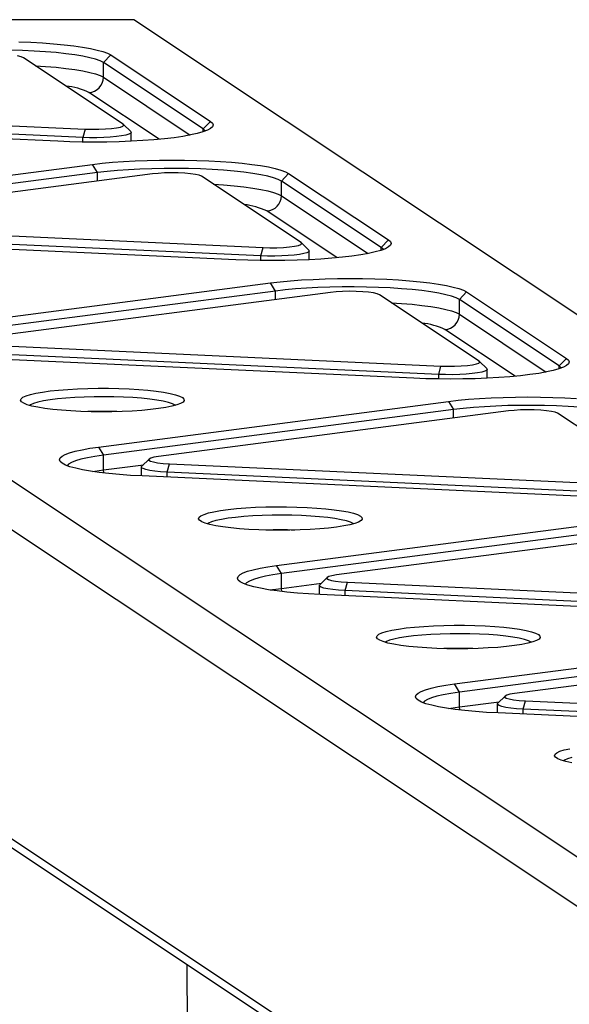
# Model space of a CAD drawing. Units: millimetres. Extents: x 5564 to 14727, y 4890 to 10768.
# Drawn here: x 10839 to 10987, y 8668 to 8933 of the extents above; entities that cross this region are included whole.
import ezdxf

# ---------------------------------------------------------------- set-up
doc = ezdxf.new("R2010")
doc.units = ezdxf.units.MM
doc.layers.add('Default', color=7, linetype='Continuous')

# ---------------------------------------------------------------- blocks, each defined once
blk = doc.blocks.new('SE5')
at = {"layer": 'Default', "color": 7, "linetype": 'Continuous'}
for p, q in [((10650.74, 8933.39), (11054.86, 8664.24)), ((10869.68, 8933.39), (10650.74, 8933.39)), ((11262.32, 8671.88), (10869.68, 8933.39)), ((10838.76, 8927.42), (10841.99, 8927.3)), ((10841.99, 8927.3), (10845.13, 8927.13)), ((10845.13, 8927.13), (10848.12, 8926.91)), ((11046.05, 8656.74), (10642.81, 8925.31)), ((10839.8, 8925.11), (10836.56, 8925.2)), ((10842.94, 8924.96), (10839.8, 8925.11)), ((10845.96, 8924.77), (10842.94, 8924.96)), ((10848.81, 8924.53), (10845.96, 8924.77)), ((10848.12, 8926.91), (10850.93, 8926.65)), ((10851.46, 8924.24), (10848.81, 8924.53)), ((10850.93, 8926.65), (10853.54, 8926.35)), ((10853.54, 8926.35), (10855.92, 8926.01)), ((10855.92, 8926.01), (10858.03, 8925.63)), ((10858.03, 8925.63), (10859.87, 8925.23)), ((10859.87, 8925.23), (10861.4, 8924.8)), ((10861.4, 8924.8), (10862.61, 8924.35)), ((10862.61, 8924.35), (10863.49, 8923.89)), ((10839.43, 8923.41), (10838.44, 8923.64)), ((10840.03, 8923.16), (10839.43, 8923.41)), ((10866.85, 8905.29), (10840.03, 8923.16)), ((10853.87, 8923.92), (10851.46, 8924.24)), ((10856.02, 8923.56), (10853.87, 8923.92)), ((10857.88, 8923.17), (10856.02, 8923.56)), ((10859.44, 8922.75), (10857.88, 8923.17)), ((10860.66, 8922.3), (10859.44, 8922.75)), ((10861.53, 8921.85), (10860.66, 8922.3)), ((10861.53, 8921.85), (10863.49, 8923.89)), ((10888.35, 8903.98), (10861.53, 8921.85)), ((10861.53, 8917.89), (10861.53, 8921.85)), ((10863.49, 8923.89), (10890.3, 8906.02)), ((10843.28, 8920.99), (10845.96, 8920.81)), ((10845.96, 8920.81), (10848.81, 8920.57)), ((10848.81, 8920.57), (10851.46, 8920.29)), ((10851.46, 8920.29), (10853.87, 8919.96)), ((10853.87, 8919.96), (10856.02, 8919.6)), ((10856.02, 8919.6), (10857.88, 8919.21)), ((10857.88, 8919.21), (10859.44, 8918.79)), ((10859.44, 8918.79), (10860.66, 8918.35)), ((10860.66, 8918.35), (10861.53, 8917.89)), ((10861.53, 8917.89), (10884.88, 8902.34)), ((10876.55, 8901.2), (10857.62, 8913.81)), ((10735.65, 8909.55), (10856.58, 8903.96)), ((10849.24, 8900.67), (10728.31, 8906.26)), ((10855.97, 8901.7), (10735.04, 8907.29)), ((10890.3, 8906.02), (10888.35, 8903.98)), ((10890.3, 8906.02), (10890.84, 8905.55)), ((10856.58, 8903.96), (10855.97, 8901.7)), ((10856.58, 8903.96), (10858.4, 8903.9)), ((10858.4, 8903.9), (10860.26, 8903.91)), ((10860.26, 8903.91), (10862.05, 8903.99)), ((10862.05, 8903.99), (10863.67, 8904.12)), ((10863.67, 8904.12), (10865.05, 8904.29)), ((10865.05, 8904.29), (10866.1, 8904.51)), ((10866.1, 8904.51), (10866.77, 8904.76)), ((10866.77, 8904.76), (10867.02, 8905.03)), ((10867.02, 8905.03), (10866.85, 8905.29)), ((10868.92, 8903.28), (10866.94, 8905.22)), ((10869.02, 8903.1), (10868.89, 8902.83)), ((10868.92, 8903.28), (10869.02, 8903.1)), ((10888.3, 8903.19), (10886.79, 8902.76)), ((10889.49, 8903.64), (10888.3, 8903.19)), ((10888.87, 8903.51), (10888.35, 8903.98)), ((10888.35, 8903.21), (10888.35, 8903.98)), ((10888.93, 8903.41), (10888.87, 8903.51)), ((10890.35, 8904.11), (10889.49, 8903.64)), ((10890.86, 8904.59), (10890.35, 8904.11)), ((10890.84, 8905.55), (10891.03, 8905.07)), ((10891.03, 8905.07), (10890.86, 8904.59)), ((10852.48, 8900.55), (10849.24, 8900.67)), ((10855.79, 8900.47), (10852.48, 8900.55)), ((10859.13, 8900.45), (10855.79, 8900.47)), ((10857.82, 8901.64), (10855.97, 8901.7)), ((10855.97, 8900.47), (10855.97, 8901.7)), ((10859.72, 8901.64), (10857.82, 8901.64)), ((10862.48, 8900.47), (10859.13, 8900.45)), ((10861.6, 8901.68), (10859.72, 8901.64)), ((10863.38, 8901.78), (10861.6, 8901.68)), ((10865.78, 8900.55), (10862.48, 8900.47)), ((10865.01, 8901.92), (10863.38, 8901.78)), ((10866.42, 8902.1), (10865.01, 8901.92)), ((10869.02, 8900.68), (10865.78, 8900.55)), ((10867.56, 8902.32), (10866.42, 8902.1)), ((10868.39, 8902.57), (10867.56, 8902.32)), ((10868.89, 8902.83), (10868.39, 8902.57)), ((10872.14, 8900.85), (10869.02, 8900.68)), ((10869.03, 8900.68), (10869.03, 8903.07)), ((10875.12, 8901.07), (10872.14, 8900.85)), ((10877.92, 8901.34), (10875.12, 8901.07)), ((10880.52, 8901.64), (10877.92, 8901.34)), ((10882.88, 8901.98), (10880.52, 8901.64)), ((10884.98, 8902.36), (10882.88, 8901.98)), ((10886.79, 8902.76), (10884.98, 8902.36)), ((10863.99, 8895.01), (10866.97, 8895.23)), ((10866.97, 8895.23), (10870.1, 8895.4)), ((10870.1, 8895.4), (10873.33, 8895.53)), ((10873.33, 8895.53), (10876.63, 8895.6)), ((10876.63, 8895.6), (10879.98, 8895.63)), ((10879.98, 8895.63), (10883.32, 8895.61)), ((10883.32, 8895.61), (10886.63, 8895.53)), ((10886.63, 8895.53), (10889.87, 8895.41)), ((10889.87, 8895.41), (10893, 8895.24)), ((10893, 8895.24), (10895.99, 8895.02)), ((10764.48, 8882.17), (10858.59, 8894.44)), ((10858.59, 8894.44), (10861.19, 8894.74)), ((10859.94, 8892.25), (10858.59, 8894.44)), ((10862.5, 8892.54), (10859.94, 8892.25)), ((10861.19, 8894.74), (10863.99, 8895.01)), ((10865.29, 8892.8), (10862.5, 8892.54)), ((10868.25, 8893.01), (10865.29, 8892.8)), ((10871.35, 8893.18), (10868.25, 8893.01)), ((10874.56, 8893.29), (10871.35, 8893.18)), ((10877.84, 8893.35), (10874.56, 8893.29)), ((10881.14, 8893.36), (10877.84, 8893.35)), ((10884.43, 8893.32), (10881.14, 8893.36)), ((10887.67, 8893.22), (10884.43, 8893.32)), ((10890.82, 8893.08), (10887.67, 8893.22)), ((10893.84, 8892.88), (10890.82, 8893.08)), ((10896.69, 8892.64), (10893.84, 8892.88)), ((10895.99, 8895.02), (10898.81, 8894.76)), ((10899.33, 8892.36), (10896.69, 8892.64)), ((10898.81, 8894.76), (10901.42, 8894.46)), ((10901.42, 8894.46), (10903.79, 8894.12)), ((10903.79, 8894.12), (10905.91, 8893.75)), ((10905.91, 8893.75), (10907.74, 8893.34)), ((10907.74, 8893.34), (10909.27, 8892.91)), ((10909.27, 8892.91), (10910.49, 8892.46)), ((10859.94, 8892.25), (10765.83, 8879.97)), ((10874.71, 8891.88), (10780.6, 8879.61)), ((10859.94, 8889.95), (10859.94, 8892.25)), ((10876.22, 8892.03), (10874.71, 8891.88)), ((10877.94, 8892.14), (10876.22, 8892.03)), ((10879.78, 8892.18), (10877.94, 8892.14)), ((10881.63, 8892.16), (10879.78, 8892.18)), ((10883.4, 8892.07), (10881.63, 8892.16)), ((10884.99, 8891.94), (10883.4, 8892.07)), ((10886.31, 8891.75), (10884.99, 8891.94)), ((10887.3, 8891.52), (10886.31, 8891.75)), ((10887.9, 8891.27), (10887.3, 8891.52)), ((10914.72, 8873.41), (10887.9, 8891.27)), ((10901.75, 8892.03), (10899.33, 8892.36)), ((10903.9, 8891.67), (10901.75, 8892.03)), ((10905.76, 8891.28), (10903.9, 8891.67)), ((10907.31, 8890.86), (10905.76, 8891.28)), ((10908.53, 8890.42), (10907.31, 8890.86)), ((10909.41, 8889.96), (10908.53, 8890.42)), ((10909.41, 8889.96), (10911.36, 8892)), ((10936.23, 8872.1), (10909.41, 8889.96)), ((10909.41, 8886), (10909.41, 8889.96)), ((10910.49, 8892.46), (10911.36, 8892)), ((10911.36, 8892), (10938.18, 8874.14)), ((10891.16, 8889.1), (10893.84, 8888.93)), ((10893.84, 8888.93), (10896.69, 8888.68)), ((10896.69, 8888.68), (10899.33, 8888.4)), ((10899.33, 8888.4), (10901.75, 8888.07)), ((10901.75, 8888.07), (10903.9, 8887.71)), ((10903.9, 8887.71), (10905.76, 8887.32)), ((10905.76, 8887.32), (10907.31, 8886.9)), ((10907.31, 8886.9), (10908.53, 8886.46)), ((10908.53, 8886.46), (10909.41, 8886)), ((10909.41, 8886), (10932.75, 8870.45)), ((10924.43, 8869.31), (10905.5, 8881.92)), ((10783.53, 8877.66), (10904.46, 8872.07)), ((10897.12, 8868.78), (10776.19, 8874.37)), ((10903.85, 8869.82), (10782.92, 8875.41)), ((10938.18, 8874.14), (10936.23, 8872.1)), ((10938.18, 8874.14), (10938.72, 8873.66)), ((10903.85, 8869.82), (10904.46, 8872.07)), ((10904.46, 8872.07), (10906.28, 8872.02)), ((10906.28, 8872.02), (10908.14, 8872.03)), ((10908.14, 8872.03), (10909.93, 8872.1)), ((10909.93, 8872.1), (10911.55, 8872.23)), ((10911.55, 8872.23), (10912.93, 8872.41)), ((10912.93, 8872.41), (10913.98, 8872.63)), ((10913.98, 8872.63), (10914.65, 8872.88)), ((10914.65, 8872.88), (10914.9, 8873.14)), ((10914.9, 8873.14), (10914.72, 8873.41)), ((10916.8, 8871.4), (10914.82, 8873.33)), ((10916.8, 8871.4), (10916.9, 8871.22)), ((10936.18, 8871.31), (10934.67, 8870.88)), ((10937.37, 8871.76), (10936.18, 8871.31)), ((10936.75, 8871.63), (10936.23, 8872.1)), ((10936.23, 8871.32), (10936.23, 8872.1)), ((10936.81, 8871.53), (10936.75, 8871.63)), ((10938.23, 8872.22), (10937.37, 8871.76)), ((10938.74, 8872.7), (10938.23, 8872.22)), ((10938.72, 8873.66), (10938.9, 8873.18)), ((10938.9, 8873.18), (10938.74, 8872.7)), ((10900.35, 8868.66), (10897.12, 8868.78)), ((10903.66, 8868.58), (10900.35, 8868.66)), ((10905.7, 8869.76), (10903.85, 8869.82)), ((10903.85, 8868.58), (10903.85, 8869.82)), ((10907.6, 8869.75), (10905.7, 8869.76)), ((10909.48, 8869.8), (10907.6, 8869.75)), ((10911.26, 8869.89), (10909.48, 8869.8)), ((10913.66, 8868.66), (10910.35, 8868.59)), ((10912.88, 8870.03), (10911.26, 8869.89)), ((10914.29, 8870.22), (10912.88, 8870.03)), ((10916.89, 8868.79), (10913.66, 8868.66)), ((10915.43, 8870.44), (10914.29, 8870.22)), ((10916.27, 8870.68), (10915.43, 8870.44)), ((10916.76, 8870.95), (10916.27, 8870.68)), ((10916.9, 8871.22), (10916.76, 8870.95)), ((10920.02, 8868.97), (10916.89, 8868.79)), ((10916.9, 8868.79), (10916.9, 8871.19)), ((10923, 8869.19), (10920.02, 8868.97)), ((10925.8, 8869.45), (10923, 8869.19)), ((10928.39, 8869.75), (10925.8, 8869.45)), ((10930.76, 8870.1), (10928.39, 8869.75)), ((10932.85, 8870.47), (10930.76, 8870.1)), ((10934.67, 8870.88), (10932.85, 8870.47)), ((10907.01, 8868.56), (10903.66, 8868.58)), ((10910.35, 8868.59), (10907.01, 8868.56)), ((10914.85, 8863.34), (10917.97, 8863.51)), ((10917.97, 8863.51), (10921.21, 8863.64)), ((10921.21, 8863.64), (10924.51, 8863.72)), ((10924.51, 8863.72), (10927.86, 8863.74)), ((10927.86, 8863.74), (10931.2, 8863.72)), ((10931.2, 8863.72), (10934.51, 8863.65)), ((10934.51, 8863.65), (10937.75, 8863.52)), ((10937.75, 8863.52), (10940.88, 8863.35)), ((10940.88, 8863.35), (10943.87, 8863.13)), ((10812.36, 8850.28), (10906.47, 8862.55)), ((10906.47, 8862.55), (10909.07, 8862.86)), ((10907.81, 8860.36), (10906.47, 8862.55)), ((10909.07, 8862.86), (10911.87, 8863.12)), ((10913.16, 8860.92), (10910.38, 8860.66)), ((10911.87, 8863.12), (10914.85, 8863.34)), ((10916.12, 8861.13), (10913.16, 8860.92)), ((10919.23, 8861.29), (10916.12, 8861.13)), ((10922.44, 8861.4), (10919.23, 8861.29)), ((10925.72, 8861.46), (10922.44, 8861.4)), ((10929.02, 8861.47), (10925.72, 8861.46)), ((10932.31, 8861.43), (10929.02, 8861.47)), ((10935.55, 8861.34), (10932.31, 8861.43)), ((10938.7, 8861.19), (10935.55, 8861.34)), ((10941.71, 8861), (10938.7, 8861.19)), ((10944.56, 8860.76), (10941.71, 8861)), ((10943.87, 8863.13), (10946.69, 8862.87)), ((10947.21, 8860.47), (10944.56, 8860.76)), ((10946.69, 8862.87), (10949.3, 8862.57)), ((10949.3, 8862.57), (10951.67, 8862.23)), ((10951.67, 8862.23), (10953.79, 8861.86)), ((10953.79, 8861.86), (10955.62, 8861.45)), ((10955.62, 8861.45), (10957.15, 8861.03)), ((10957.15, 8861.03), (10958.36, 8860.58)), ((10907.81, 8860.36), (10813.7, 8848.09)), ((10922.59, 8859.99), (10828.48, 8847.72)), ((10910.38, 8860.66), (10907.81, 8860.36)), ((10907.81, 8858.07), (10907.81, 8860.36)), ((10924.1, 8860.15), (10922.59, 8859.99)), ((10925.82, 8860.25), (10924.1, 8860.15)), ((10927.66, 8860.29), (10925.82, 8860.25)), ((10929.51, 8860.27), (10927.66, 8860.29)), ((10931.28, 8860.19), (10929.51, 8860.27)), ((10932.87, 8860.05), (10931.28, 8860.19)), ((10934.19, 8859.86), (10932.87, 8860.05)), ((10935.18, 8859.64), (10934.19, 8859.86)), ((10935.78, 8859.38), (10935.18, 8859.64)), ((10962.6, 8841.52), (10935.78, 8859.38)), ((10949.63, 8860.15), (10947.21, 8860.47)), ((10951.78, 8859.79), (10949.63, 8860.15)), ((10953.64, 8859.39), (10951.78, 8859.79)), ((10955.19, 8858.97), (10953.64, 8859.39)), ((10956.41, 8858.53), (10955.19, 8858.97)), ((10957.29, 8858.07), (10956.41, 8858.53)), ((10959.24, 8860.11), (10957.29, 8858.07)), ((10984.11, 8840.21), (10957.29, 8858.07)), ((10957.29, 8854.11), (10957.29, 8858.07)), ((10958.36, 8860.58), (10959.24, 8860.11)), ((10959.24, 8860.11), (10986.06, 8842.25)), ((10939.04, 8857.21), (10941.71, 8857.04)), ((10941.71, 8857.04), (10944.56, 8856.8)), ((10944.56, 8856.8), (10947.21, 8856.51)), ((10947.21, 8856.51), (10949.63, 8856.19)), ((10949.63, 8856.19), (10951.78, 8855.83)), ((10951.78, 8855.83), (10953.64, 8855.43)), ((10953.64, 8855.43), (10955.19, 8855.01)), ((10955.19, 8855.01), (10956.41, 8854.57)), ((10956.41, 8854.57), (10957.29, 8854.11)), ((10957.29, 8854.11), (10980.63, 8838.56)), ((10972.31, 8837.43), (10953.38, 8850.03)), ((10831.4, 8845.77), (10952.33, 8840.18)), ((10944.99, 8836.89), (10824.06, 8842.48)), ((10951.72, 8837.93), (10830.79, 8843.52)), ((10986.06, 8842.25), (10984.11, 8840.21)), ((10986.06, 8842.25), (10986.59, 8841.77)), ((10645.44, 8840.42), (11046.05, 8573.62)), ((10951.72, 8837.93), (10952.33, 8840.18)), ((10952.33, 8840.18), (10954.16, 8840.13)), ((10954.16, 8840.13), (10956.01, 8840.14)), ((10956.01, 8840.14), (10957.8, 8840.21)), ((10957.8, 8840.21), (10959.43, 8840.34)), ((10959.43, 8840.34), (10960.81, 8840.52)), ((10960.81, 8840.52), (10961.86, 8840.74)), ((10961.86, 8840.74), (10962.53, 8840.99)), ((10962.53, 8840.99), (10962.78, 8841.26)), ((10962.78, 8841.26), (10962.6, 8841.52)), ((10964.68, 8839.51), (10962.7, 8841.45)), ((10964.68, 8839.51), (10964.78, 8839.33)), ((10985.25, 8839.87), (10984.06, 8839.42)), ((10984.62, 8839.74), (10984.11, 8840.21)), ((10984.11, 8839.44), (10984.11, 8840.21)), ((10984.69, 8839.64), (10984.62, 8839.74)), ((10986.1, 8840.34), (10985.25, 8839.87)), ((10986.62, 8840.81), (10986.1, 8840.34)), ((10986.59, 8841.77), (10986.78, 8841.29)), ((10986.78, 8841.29), (10986.62, 8840.81)), ((10948.23, 8836.77), (10944.99, 8836.89)), ((10953.58, 8837.87), (10951.72, 8837.93)), ((10951.72, 8836.7), (10951.72, 8837.93)), ((10955.48, 8837.86), (10953.58, 8837.87)), ((10957.36, 8837.91), (10955.48, 8837.86)), ((10959.14, 8838), (10957.36, 8837.91)), ((10960.76, 8838.15), (10959.14, 8838)), ((10962.17, 8838.33), (10960.76, 8838.15)), ((10964.77, 8836.9), (10961.54, 8836.78)), ((10963.31, 8838.55), (10962.17, 8838.33)), ((10964.15, 8838.79), (10963.31, 8838.55)), ((10964.64, 8839.06), (10964.15, 8838.79)), ((10964.78, 8839.33), (10964.64, 8839.06)), ((10967.89, 8837.08), (10964.77, 8836.9)), ((10964.78, 8836.9), (10964.78, 8839.3)), ((10970.87, 8837.3), (10967.89, 8837.08)), ((10973.68, 8837.56), (10970.87, 8837.3)), ((10976.27, 8837.87), (10973.68, 8837.56)), ((10978.63, 8838.21), (10976.27, 8837.87)), ((10980.73, 8838.58), (10978.63, 8838.21)), ((10982.55, 8838.99), (10980.73, 8838.58)), ((10984.06, 8839.42), (10982.55, 8838.99)), ((10951.54, 8836.7), (10948.23, 8836.77)), ((10954.89, 8836.67), (10951.54, 8836.7)), ((10958.23, 8836.7), (10954.89, 8836.67)), ((10961.54, 8836.78), (10958.23, 8836.7)), ((11046.26, 8571.01), (10653.88, 8832.34)), ((10839.39, 8831.37), (10839.88, 8831.77)), ((10839.88, 8831.77), (10840.71, 8832.16)), ((10840.71, 8832.16), (10841.88, 8832.53)), ((10841.88, 8832.53), (10843.37, 8832.87)), ((10843.37, 8832.87), (10845.15, 8833.19)), ((10845.15, 8833.19), (10847.2, 8833.47)), ((10847.2, 8833.47), (10849.48, 8833.7)), ((10851.44, 8831.56), (10849.21, 8831.35)), ((10849.48, 8833.7), (10851.95, 8833.9)), ((10853.85, 8831.73), (10851.44, 8831.56)), ((10851.95, 8833.9), (10854.58, 8834.05)), ((10856.39, 8831.84), (10853.85, 8831.73)), ((10854.58, 8834.05), (10857.31, 8834.15)), ((10859.02, 8831.91), (10856.39, 8831.84)), ((10857.31, 8834.15), (10860.11, 8834.19)), ((10861.69, 8831.93), (10859.02, 8831.91)), ((10860.11, 8834.19), (10862.93, 8834.19)), ((10864.35, 8831.9), (10861.69, 8831.93)), ((10862.93, 8834.19), (10865.72, 8834.13)), ((10866.96, 8831.81), (10864.35, 8831.9)), ((10865.72, 8834.13), (10868.44, 8834.02)), ((10869.46, 8831.68), (10866.96, 8831.81)), ((10868.44, 8834.02), (10871.04, 8833.87)), ((10871.82, 8831.5), (10869.46, 8831.68)), ((10871.04, 8833.87), (10873.48, 8833.66)), ((10873.48, 8833.66), (10875.72, 8833.42)), ((10875.72, 8833.42), (10877.72, 8833.13)), ((10877.72, 8833.13), (10879.45, 8832.81)), ((10879.45, 8832.81), (10880.89, 8832.46)), ((10880.89, 8832.46), (10882, 8832.09)), ((10882, 8832.09), (10882.77, 8831.7)), ((10882.77, 8831.7), (10883.19, 8831.3)), ((10962.73, 8831.45), (10965.85, 8831.63)), ((10965.85, 8831.63), (10969.08, 8831.75)), ((10969.08, 8831.75), (10972.39, 8831.83)), ((10972.39, 8831.83), (10975.73, 8831.86)), ((10975.73, 8831.86), (10979.08, 8831.83)), ((10979.08, 8831.83), (10982.39, 8831.76)), ((10982.39, 8831.76), (10985.63, 8831.64)), ((10985.63, 8831.64), (10988.76, 8831.46)), ((10839.27, 8830.97), (10839.39, 8831.37)), ((10839.51, 8830.56), (10839.27, 8830.97)), ((10840.1, 8830.17), (10839.51, 8830.56)), ((10841.05, 8829.78), (10840.1, 8830.17)), ((10842.32, 8829.42), (10841.05, 8829.78)), ((10841.91, 8829.78), (10841.63, 8829.6)), ((10842.76, 8830.14), (10841.91, 8829.78)), ((10843.91, 8829.09), (10842.32, 8829.42)), ((10843.93, 8830.49), (10842.76, 8830.14)), ((10845.78, 8828.78), (10843.91, 8829.09)), ((10845.42, 8830.81), (10843.93, 8830.49)), ((10847.19, 8831.1), (10845.42, 8830.81)), ((10849.21, 8831.35), (10847.19, 8831.1)), ((10860.24, 8818.39), (10954.35, 8830.66)), ((10873.99, 8831.27), (10871.82, 8831.5)), ((10875.93, 8831.01), (10873.99, 8831.27)), ((10877.61, 8830.71), (10875.93, 8831.01)), ((10878.3, 8829.03), (10876.38, 8828.73)), ((10879, 8830.38), (10877.61, 8830.71)), ((10879.94, 8829.36), (10878.3, 8829.03)), ((10880.08, 8830.03), (10879, 8830.38)), ((10881.28, 8829.72), (10879.94, 8829.36)), ((10880.81, 8829.66), (10880.08, 8830.03)), ((10880.9, 8829.6), (10880.81, 8829.66)), ((10882.28, 8830.1), (10881.28, 8829.72)), ((10882.94, 8830.49), (10882.28, 8830.1)), ((10883.24, 8830.89), (10882.94, 8830.49)), ((10883.19, 8831.3), (10883.24, 8830.89)), ((10954.35, 8830.66), (10956.95, 8830.97)), ((10954.35, 8830.66), (10955.69, 8828.47)), ((10956.95, 8830.97), (10959.75, 8831.23)), ((10961.04, 8829.03), (10958.26, 8828.77)), ((10959.75, 8831.23), (10962.73, 8831.45)), ((10964, 8829.24), (10961.04, 8829.03)), ((10967.11, 8829.4), (10964, 8829.24)), ((10970.32, 8829.52), (10967.11, 8829.4)), ((10973.59, 8829.58), (10970.32, 8829.52)), ((10976.9, 8829.59), (10973.59, 8829.58)), ((10980.19, 8829.54), (10976.9, 8829.59)), ((10983.43, 8829.45), (10980.19, 8829.54)), ((10986.58, 8829.3), (10983.43, 8829.45)), ((10989.59, 8829.11), (10986.58, 8829.3)), ((10847.9, 8828.52), (10845.78, 8828.78)), ((10850.25, 8828.29), (10847.9, 8828.52)), ((10852.77, 8828.11), (10850.25, 8828.29)), ((10855.44, 8827.98), (10852.77, 8828.11)), ((10858.2, 8827.9), (10855.44, 8827.98)), ((10861.01, 8827.87), (10858.2, 8827.9)), ((10863.82, 8827.89), (10861.01, 8827.87)), ((10955.69, 8828.47), (10861.58, 8816.2)), ((10866.6, 8827.96), (10863.82, 8827.89)), ((10869.28, 8828.08), (10866.6, 8827.96)), ((10871.84, 8828.26), (10869.28, 8828.08)), ((10874.22, 8828.47), (10871.84, 8828.26)), ((10876.38, 8828.73), (10874.22, 8828.47)), ((10970.47, 8828.11), (10876.36, 8815.83)), ((10958.26, 8828.77), (10955.69, 8828.47)), ((10955.69, 8826.18), (10955.69, 8828.47)), ((10971.98, 8828.26), (10970.47, 8828.11)), ((10973.7, 8828.36), (10971.98, 8828.26)), ((10975.53, 8828.4), (10973.7, 8828.36)), ((10977.39, 8828.38), (10975.53, 8828.4)), ((10979.15, 8828.3), (10977.39, 8828.38)), ((10980.74, 8828.16), (10979.15, 8828.3)), ((10982.07, 8827.98), (10980.74, 8828.16)), ((10983.06, 8827.75), (10982.07, 8827.98)), ((10983.66, 8827.5), (10983.06, 8827.75)), ((11010.48, 8809.63), (10983.66, 8827.5)), ((10857.88, 8818.05), (10860.24, 8818.39)), ((10860.24, 8818.39), (10861.58, 8816.2)), ((10849.89, 8815.45), (10850.41, 8815.92)), ((10850.41, 8815.92), (10851.26, 8816.39)), ((10851.26, 8816.39), (10852.45, 8816.84)), ((10852.45, 8816.84), (10853.96, 8817.27)), ((10853.96, 8817.27), (10855.78, 8817.67)), ((10855.78, 8817.67), (10857.88, 8818.05)), ((10859.26, 8815.86), (10857.21, 8815.49)), ((10861.58, 8816.2), (10859.26, 8815.86)), ((10861.58, 8812.24), (10861.58, 8816.2)), ((10876.36, 8815.83), (10875.13, 8815.63)), ((10849.73, 8814.97), (10849.89, 8815.45)), ((10849.92, 8814.48), (10849.73, 8814.97)), ((10850.45, 8814.01), (10849.92, 8814.48)), ((10851.33, 8813.54), (10850.45, 8814.01)), ((10852.54, 8813.09), (10851.33, 8813.54)), ((10852.18, 8813.74), (10851.82, 8813.34)), ((10852.93, 8814.21), (10852.18, 8813.74)), ((10854.07, 8812.67), (10852.54, 8813.09)), ((10854.02, 8814.66), (10852.93, 8814.21)), ((10855.46, 8815.08), (10854.02, 8814.66)), ((10857.21, 8815.49), (10855.46, 8815.08)), ((10861.58, 8812.24), (10872.27, 8813.63)), ((10871.73, 8813), (10871.73, 8810.61)), ((10871.76, 8813.11), (10871.84, 8813.21)), ((10871.8, 8812.83), (10871.76, 8813.11)), ((10873.81, 8815.15), (10871.84, 8813.21)), ((10873.8, 8815.14), (10873.77, 8814.87)), ((10873.77, 8814.87), (10874.16, 8814.61)), ((10874.27, 8815.4), (10873.8, 8815.14)), ((10874.16, 8814.61), (10874.96, 8814.37)), ((10875.13, 8815.63), (10874.27, 8815.4)), ((10874.96, 8814.37), (10876.12, 8814.16)), ((10876.12, 8814.16), (10877.59, 8814)), ((10877.59, 8814), (10879.28, 8813.88)), ((10878.67, 8811.63), (10879.28, 8813.88)), ((10879.28, 8813.88), (11000.21, 8808.3)), ((10855.9, 8812.26), (10854.07, 8812.67)), ((10858.02, 8811.89), (10855.9, 8812.26)), ((10860.4, 8811.55), (10858.02, 8811.89)), ((10858.62, 8811.8), (10859.26, 8811.9)), ((10859.26, 8811.9), (10861.58, 8812.24)), ((10863.01, 8811.25), (10860.4, 8811.55)), ((10861.63, 8811.46), (10861.58, 8812.24)), ((10861.64, 8811.4), (10861.63, 8811.46)), ((10865.82, 8810.99), (10863.01, 8811.25)), ((10868.81, 8810.77), (10865.82, 8810.99)), ((10871.94, 8810.6), (10868.81, 8810.77)), ((10872.2, 8812.57), (10871.8, 8812.83)), ((10992.87, 8805.01), (10871.94, 8810.6)), ((10872.95, 8812.31), (10872.2, 8812.57)), ((10874.01, 8812.09), (10872.95, 8812.31)), ((10875.35, 8811.89), (10874.01, 8812.09)), ((10876.92, 8811.74), (10875.35, 8811.89)), ((10878.67, 8811.63), (10876.92, 8811.74)), ((10999.6, 8806.04), (10878.67, 8811.63)), ((10878.67, 8810.29), (10878.67, 8811.63)), ((10887.27, 8799.49), (10887.75, 8799.89)), ((10887.75, 8799.89), (10888.59, 8800.27)), ((10888.59, 8800.27), (10889.76, 8800.64)), ((10889.76, 8800.64), (10891.25, 8800.99)), ((10891.25, 8800.99), (10893.03, 8801.3)), ((10893.03, 8801.3), (10895.08, 8801.58)), ((10895.08, 8801.58), (10897.36, 8801.82)), ((10897.36, 8801.82), (10899.83, 8802.01)), ((10901.73, 8799.84), (10899.32, 8799.67)), ((10899.83, 8802.01), (10902.45, 8802.16)), ((10904.27, 8799.96), (10901.73, 8799.84)), ((10902.45, 8802.16), (10905.19, 8802.26)), ((10906.9, 8800.03), (10904.27, 8799.96)), ((10905.19, 8802.26), (10907.99, 8802.31)), ((10909.57, 8800.04), (10906.9, 8800.03)), ((10907.99, 8802.31), (10910.81, 8802.3)), ((10912.23, 8800.01), (10909.57, 8800.04)), ((10910.81, 8802.3), (10913.6, 8802.24)), ((10914.83, 8799.92), (10912.23, 8800.01)), ((10913.6, 8802.24), (10916.32, 8802.14)), ((10917.34, 8799.79), (10914.83, 8799.92)), ((10916.32, 8802.14), (10918.92, 8801.98)), ((10919.7, 8799.61), (10917.34, 8799.79)), ((10918.92, 8801.98), (10921.36, 8801.78)), ((10921.36, 8801.78), (10923.6, 8801.53)), ((10923.6, 8801.53), (10925.6, 8801.25)), ((10925.6, 8801.25), (10927.33, 8800.93)), ((10927.33, 8800.93), (10928.77, 8800.58)), ((10928.77, 8800.58), (10929.88, 8800.2)), ((10929.88, 8800.2), (10930.65, 8799.81)), ((10930.65, 8799.81), (10931.06, 8799.41)), ((10887.15, 8799.08), (10887.27, 8799.49)), ((10887.39, 8798.68), (10887.15, 8799.08)), ((10887.98, 8798.28), (10887.39, 8798.68)), ((10888.92, 8797.9), (10887.98, 8798.28)), ((10890.2, 8797.54), (10888.92, 8797.9)), ((10889.79, 8797.89), (10889.51, 8797.72)), ((10890.64, 8798.26), (10889.79, 8797.89)), ((10891.78, 8797.2), (10890.2, 8797.54)), ((10891.81, 8798.6), (10890.64, 8798.26)), ((10893.65, 8796.9), (10891.78, 8797.2)), ((10893.3, 8798.92), (10891.81, 8798.6)), ((10895.06, 8799.21), (10893.3, 8798.92)), ((10897.08, 8799.46), (10895.06, 8799.21)), ((10899.32, 8799.67), (10897.08, 8799.46)), ((10908.12, 8786.5), (11002.23, 8798.78)), ((10921.87, 8799.39), (10919.7, 8799.61)), ((10923.81, 8799.12), (10921.87, 8799.39)), ((10925.49, 8798.82), (10923.81, 8799.12)), ((10926.18, 8797.14), (10924.26, 8796.85)), ((10926.88, 8798.49), (10925.49, 8798.82)), ((10927.82, 8797.47), (10926.18, 8797.14)), ((10927.95, 8798.14), (10926.88, 8798.49)), ((10929.15, 8797.83), (10927.82, 8797.47)), ((10928.69, 8797.77), (10927.95, 8798.14)), ((10928.77, 8797.72), (10928.69, 8797.77)), ((10930.16, 8798.21), (10929.15, 8797.83)), ((10930.82, 8798.6), (10930.16, 8798.21)), ((10931.12, 8799.01), (10930.82, 8798.6)), ((10931.06, 8799.41), (10931.12, 8799.01)), ((10895.78, 8796.63), (10893.65, 8796.9)), ((10898.12, 8796.41), (10895.78, 8796.63)), ((10900.65, 8796.23), (10898.12, 8796.41)), ((10903.31, 8796.09), (10900.65, 8796.23)), ((10906.08, 8796.01), (10903.31, 8796.09)), ((10908.89, 8795.98), (10906.08, 8796.01)), ((10911.7, 8796), (10908.89, 8795.98)), ((11003.57, 8796.58), (10909.46, 8784.31)), ((10914.47, 8796.07), (10911.7, 8796)), ((10917.16, 8796.2), (10914.47, 8796.07)), ((10919.71, 8796.37), (10917.16, 8796.2)), ((10922.09, 8796.59), (10919.71, 8796.37)), ((10924.26, 8796.85), (10922.09, 8796.59)), ((11018.34, 8796.22), (10924.23, 8783.95)), ((10905.76, 8786.16), (10908.12, 8786.5)), ((10909.46, 8784.31), (10908.12, 8786.5)), ((10897.77, 8783.56), (10898.28, 8784.04)), ((10898.28, 8784.04), (10899.14, 8784.5)), ((10899.14, 8784.5), (10900.33, 8784.95)), ((10900.33, 8784.95), (10901.84, 8785.38)), ((10901.84, 8785.38), (10903.66, 8785.79)), ((10903.66, 8785.79), (10905.76, 8786.16)), ((10907.14, 8783.97), (10905.09, 8783.6)), ((10909.46, 8784.31), (10907.14, 8783.97)), ((10909.46, 8780.35), (10909.46, 8784.31)), ((10924.23, 8783.95), (10923.01, 8783.75)), ((10897.61, 8783.08), (10897.77, 8783.56)), ((10897.79, 8782.6), (10897.61, 8783.08)), ((10898.33, 8782.12), (10897.79, 8782.6)), ((10899.21, 8781.66), (10898.33, 8782.12)), ((10900.42, 8781.21), (10899.21, 8781.66)), ((10900.06, 8781.86), (10899.7, 8781.46)), ((10900.8, 8782.32), (10900.06, 8781.86)), ((10901.95, 8780.78), (10900.42, 8781.21)), ((10901.9, 8782.77), (10900.8, 8782.32)), ((10903.33, 8783.2), (10901.9, 8782.77)), ((10905.09, 8783.6), (10903.33, 8783.2)), ((10909.46, 8780.35), (10920.15, 8781.75)), ((10919.63, 8781.22), (10919.71, 8781.32)), ((10919.68, 8780.95), (10919.63, 8781.22)), ((10921.69, 8783.26), (10919.71, 8781.32)), ((10921.68, 8783.25), (10921.64, 8782.98)), ((10921.64, 8782.98), (10922.04, 8782.72)), ((10922.15, 8783.51), (10921.68, 8783.25)), ((10922.04, 8782.72), (10922.84, 8782.48)), ((10923.01, 8783.75), (10922.15, 8783.51)), ((10922.84, 8782.48), (10924, 8782.27)), ((10924, 8782.27), (10925.47, 8782.11)), ((10925.47, 8782.11), (10927.16, 8782)), ((10926.55, 8779.74), (10927.16, 8782)), ((10927.16, 8782), (11048.09, 8776.41)), ((10903.78, 8780.38), (10901.95, 8780.78)), ((10905.9, 8780), (10903.78, 8780.38)), ((10908.27, 8779.66), (10905.9, 8780)), ((10906.5, 8779.91), (10907.14, 8780.02)), ((10907.14, 8780.02), (10909.46, 8780.35)), ((10910.88, 8779.36), (10908.27, 8779.66)), ((10909.51, 8779.57), (10909.46, 8780.35)), ((10909.52, 8779.51), (10909.51, 8779.57)), ((10913.7, 8779.1), (10910.88, 8779.36)), ((10916.69, 8778.88), (10913.7, 8779.1)), ((10919.82, 8778.71), (10916.69, 8778.88)), ((10919.61, 8781.11), (10919.61, 8778.72)), ((10920.08, 8780.68), (10919.68, 8780.95)), ((11040.75, 8773.12), (10919.82, 8778.71)), ((10920.82, 8780.43), (10920.08, 8780.68)), ((10921.89, 8780.2), (10920.82, 8780.43)), ((10923.23, 8780.01), (10921.89, 8780.2)), ((10924.8, 8779.85), (10923.23, 8780.01)), ((10926.55, 8779.74), (10924.8, 8779.85)), ((11047.48, 8774.16), (10926.55, 8779.74)), ((10926.55, 8778.4), (10926.55, 8779.74)), ((10935.15, 8767.6), (10935.63, 8768)), ((10935.63, 8768), (10936.46, 8768.39)), ((10936.46, 8768.39), (10937.63, 8768.75)), ((10937.63, 8768.75), (10939.12, 8769.1)), ((10939.12, 8769.1), (10940.91, 8769.41)), ((10940.91, 8769.41), (10942.96, 8769.69)), ((10942.96, 8769.69), (10945.23, 8769.93)), ((10945.23, 8769.93), (10947.71, 8770.13)), ((10947.71, 8770.13), (10950.33, 8770.27)), ((10952.15, 8768.07), (10949.6, 8767.95)), ((10950.33, 8770.27), (10953.07, 8770.37)), ((10954.78, 8768.14), (10952.15, 8768.07)), ((10953.07, 8770.37), (10955.87, 8770.42)), ((10957.44, 8768.16), (10954.78, 8768.14)), ((10955.87, 8770.42), (10958.69, 8770.41)), ((10960.11, 8768.12), (10957.44, 8768.16)), ((10958.69, 8770.41), (10961.48, 8770.36)), ((10962.71, 8768.04), (10960.11, 8768.12)), ((10961.48, 8770.36), (10964.2, 8770.25)), ((10965.22, 8767.9), (10962.71, 8768.04)), ((10964.2, 8770.25), (10966.8, 8770.09)), ((10966.8, 8770.09), (10969.24, 8769.89)), ((10969.24, 8769.89), (10971.48, 8769.64)), ((10971.48, 8769.64), (10973.48, 8769.36)), ((10973.48, 8769.36), (10975.21, 8769.04)), ((10975.21, 8769.04), (10976.64, 8768.69)), ((10976.64, 8768.69), (10977.75, 8768.32)), ((10977.75, 8768.32), (10978.52, 8767.93)), ((10935.02, 8767.19), (10935.15, 8767.6)), ((10935.26, 8766.79), (10935.02, 8767.19)), ((10935.86, 8766.39), (10935.26, 8766.79)), ((10936.8, 8766.01), (10935.86, 8766.39)), ((10938.08, 8765.65), (10936.8, 8766.01)), ((10937.67, 8766.01), (10937.39, 8765.83)), ((10938.51, 8766.37), (10937.67, 8766.01)), ((10939.66, 8765.31), (10938.08, 8765.65)), ((10939.69, 8766.72), (10938.51, 8766.37)), ((10941.53, 8765.01), (10939.66, 8765.31)), ((10941.17, 8767.03), (10939.69, 8766.72)), ((10942.94, 8767.32), (10941.17, 8767.03)), ((10944.96, 8767.57), (10942.94, 8767.32)), ((10947.19, 8767.79), (10944.96, 8767.57)), ((10949.6, 8767.95), (10947.19, 8767.79)), ((10955.99, 8754.62), (11050.1, 8766.89)), ((10967.58, 8767.72), (10965.22, 8767.9)), ((10969.75, 8767.5), (10967.58, 8767.72)), ((10971.69, 8767.24), (10969.75, 8767.5)), ((10973.37, 8766.94), (10971.69, 8767.24)), ((10974.76, 8766.61), (10973.37, 8766.94)), ((10975.7, 8765.59), (10974.06, 8765.26)), ((10975.83, 8766.26), (10974.76, 8766.61)), ((10977.03, 8765.94), (10975.7, 8765.59)), ((10976.57, 8765.89), (10975.83, 8766.26)), ((10976.65, 8765.83), (10976.57, 8765.89)), ((10978.04, 8766.32), (10977.03, 8765.94)), ((10978.7, 8766.72), (10978.04, 8766.32)), ((10978.52, 8767.93), (10978.94, 8767.53)), ((10979, 8767.12), (10978.7, 8766.72)), ((10978.94, 8767.53), (10979, 8767.12)), ((10943.66, 8764.74), (10941.53, 8765.01)), ((10946, 8764.52), (10943.66, 8764.74)), ((10948.53, 8764.34), (10946, 8764.52)), ((10951.19, 8764.21), (10948.53, 8764.34)), ((10953.95, 8764.12), (10951.19, 8764.21)), ((10956.76, 8764.09), (10953.95, 8764.12)), ((10959.58, 8764.11), (10956.76, 8764.09)), ((11051.45, 8764.7), (10957.34, 8752.43)), ((10962.35, 8764.19), (10959.58, 8764.11)), ((10965.04, 8764.31), (10962.35, 8764.19)), ((10967.59, 8764.48), (10965.04, 8764.31)), ((10969.97, 8764.7), (10967.59, 8764.48)), ((10972.14, 8764.96), (10969.97, 8764.7)), ((11066.22, 8764.33), (10972.11, 8752.06)), ((10974.06, 8765.26), (10972.14, 8764.96)), ((10945.65, 8751.67), (10946.16, 8752.15)), ((10946.16, 8752.15), (10947.02, 8752.62)), ((10947.02, 8752.62), (10948.21, 8753.07)), ((10948.21, 8753.07), (10949.72, 8753.5)), ((10949.72, 8753.5), (10951.53, 8753.9)), ((10951.53, 8753.9), (10953.63, 8754.28)), ((10955.01, 8752.09), (10952.96, 8751.71)), ((10953.63, 8754.28), (10955.99, 8754.62)), ((10957.34, 8752.43), (10955.01, 8752.09)), ((10957.34, 8752.43), (10955.99, 8754.62)), ((10957.34, 8748.47), (10957.34, 8752.43)), ((10972.11, 8752.06), (10970.89, 8751.86)), ((10945.48, 8751.19), (10945.65, 8751.67)), ((10945.67, 8750.71), (10945.48, 8751.19)), ((10946.21, 8750.23), (10945.67, 8750.71)), ((10947.08, 8749.77), (10946.21, 8750.23)), ((10948.29, 8749.32), (10947.08, 8749.77)), ((10947.93, 8749.97), (10947.58, 8749.57)), ((10948.68, 8750.43), (10947.93, 8749.97)), ((10949.78, 8750.88), (10948.68, 8750.43)), ((10951.21, 8751.31), (10949.78, 8750.88)), ((10952.96, 8751.71), (10951.21, 8751.31)), ((10957.34, 8748.47), (10968.02, 8749.86)), ((10967.51, 8749.33), (10967.59, 8749.44)), ((10969.57, 8751.37), (10967.59, 8749.44)), ((10969.56, 8751.36), (10969.52, 8751.1)), ((10969.52, 8751.1), (10969.91, 8750.83)), ((10970.02, 8751.62), (10969.56, 8751.36)), ((10969.91, 8750.83), (10970.71, 8750.59)), ((10970.89, 8751.86), (10970.02, 8751.62)), ((10970.71, 8750.59), (10971.88, 8750.39)), ((10971.88, 8750.39), (10973.35, 8750.22)), ((10973.35, 8750.22), (10975.04, 8750.11)), ((10974.43, 8747.86), (10975.04, 8750.11)), ((10975.04, 8750.11), (11095.97, 8744.52)), ((10949.83, 8748.89), (10948.29, 8749.32)), ((10951.66, 8748.49), (10949.83, 8748.89)), ((10953.78, 8748.11), (10951.66, 8748.49)), ((10956.15, 8747.78), (10953.78, 8748.11)), ((10954.38, 8748.02), (10955.01, 8748.13)), ((10955.01, 8748.13), (10957.34, 8748.47)), ((10958.76, 8747.47), (10956.15, 8747.78)), ((10957.39, 8747.69), (10957.34, 8748.47)), ((10957.4, 8747.62), (10957.39, 8747.69)), ((10961.58, 8747.21), (10958.76, 8747.47)), ((10964.57, 8746.99), (10961.58, 8747.21)), ((10967.7, 8746.82), (10964.57, 8746.99)), ((10967.48, 8749.23), (10967.48, 8746.83)), ((10967.55, 8749.06), (10967.51, 8749.33)), ((10967.96, 8748.79), (10967.55, 8749.06)), ((11088.63, 8741.23), (10967.7, 8746.82)), ((10968.7, 8748.54), (10967.96, 8748.79)), ((10969.76, 8748.31), (10968.7, 8748.54)), ((10971.11, 8748.12), (10969.76, 8748.31)), ((10972.68, 8747.97), (10971.11, 8748.12)), ((10974.43, 8747.86), (10972.68, 8747.97)), ((11095.36, 8742.27), (10974.43, 8747.86)), ((10974.43, 8746.51), (10974.43, 8747.86)), ((10983.51, 8736.11), (10984.34, 8736.5)), ((10984.34, 8736.5), (10985.51, 8736.87)), ((10985.51, 8736.87), (10987, 8737.21)), ((10982.9, 8735.31), (10983.03, 8735.71)), ((10983.14, 8734.9), (10982.9, 8735.31)), ((10983.03, 8735.71), (10983.51, 8736.11)), ((10983.74, 8734.51), (10983.14, 8734.9)), ((10984.68, 8734.12), (10983.74, 8734.51)), ((10985.95, 8733.76), (10984.68, 8734.12)), ((10985.55, 8734.12), (10985.27, 8733.94)), ((10986.39, 8734.48), (10985.55, 8734.12)), ((10987.54, 8733.43), (10985.95, 8733.76)), ((10987.57, 8734.83), (10986.39, 8734.48)), ((10883.94, 8679.12), (10888.07, 8183.89))]:
    blk.add_line(p, q, dxfattribs=at)
for centre, radius, start, end in [((10857.45, 8917.89), 4.08, 272.4056, 0.0322), ((10849.23, 8895.68), 19.98, 65.1625, 83.5292), ((10905.33, 8886), 4.08, 272.4079, 0.0332), ((10897.11, 8863.79), 19.97, 65.1582, 83.5293), ((10953.2, 8854.11), 4.08, 272.4055, 0.036), ((10944.98, 8831.89), 19.99, 65.1669, 83.5207), ((10861.26, 8690.59), 137.38, 88.3768, 91.6232), ((10909.14, 8658.71), 137.38, 88.3768, 91.6232), ((10957.02, 8626.82), 137.38, 88.3768, 91.6232)]:
    blk.add_arc(centre, radius, start, end, dxfattribs=at)
blk = doc.blocks.new('SE4')
at = {"layer": 'Default'}
blk.add_blockref('SE5', (0, 0), dxfattribs=at)
blk = doc.blocks.new('SE3')
blk.add_blockref('SE4', (0, 0))
blk = doc.blocks.new('SE2')
at = {"layer": 'Default'}
blk.add_blockref('SE3', (0, 0), dxfattribs=at)
blk = doc.blocks.new('SE1')
blk.add_blockref('SE2', (0, 0))
blk = doc.blocks.new('SE')
at = {"layer": 'Default'}
blk.add_blockref('SE1', (0, 0), dxfattribs=at)

msp = doc.modelspace()

# ---------------------------------------------------------------- block references
msp.add_blockref('SE', (0, 0))

doc.saveas('drawing.dxf')
